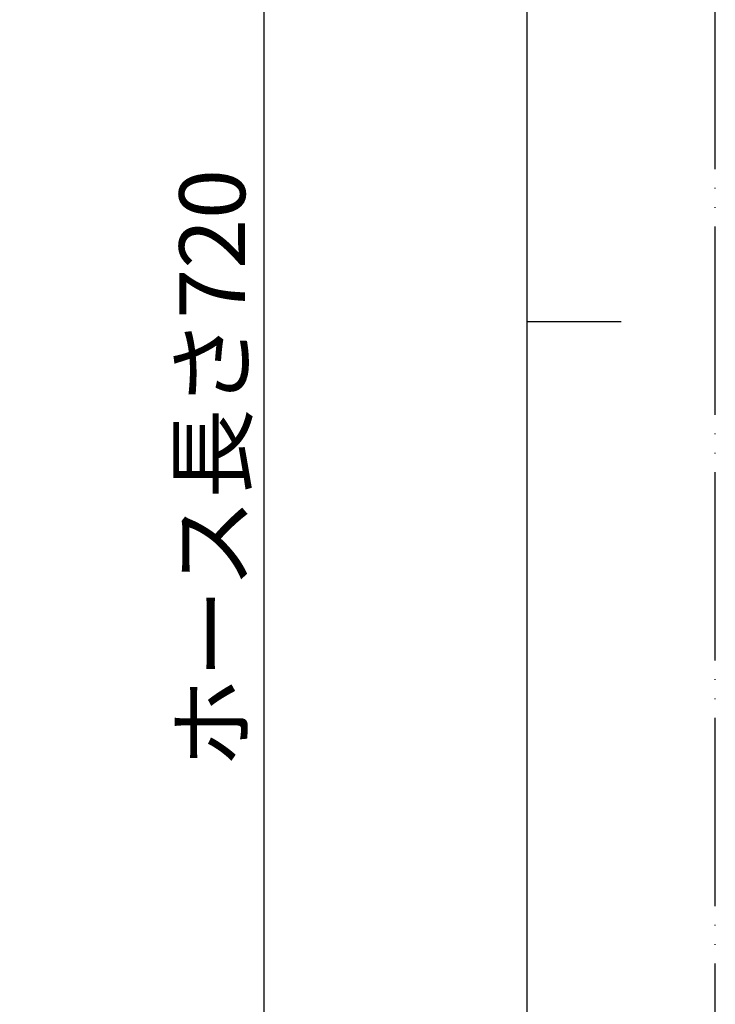
# Model space of a CAD drawing. Units: millimetres. Extents: x 0 to 840, y 0 to 1188.
# Drawn here: x 692 to 840, y 449 to 658 of the extents above; entities that cross this region are included whole.
import ezdxf

# ---------------------------------------------------------------- set-up
doc = ezdxf.new("R2010")
doc.units = ezdxf.units.MM
doc.linetypes.add('PHANTOM', pattern=[13, 10, -1, 0, -1, 0, -1])
doc.layers.add('1', color=7, linetype='Continuous')
doc.styles.add('CONVERTER_11', font='MS Mincho.ttf', dxfattribs={"width": 0.89})
doc.dimstyles.new('ME10_DIM_13', dxfattribs={"dimtxt": 14, "dimasz": 14, "dimexe": 4, "dimexo": 0, "dimgap": 4, "dimtad": 1, "dimdsep": 46, "dimtxsty": 'CONVERTER_11', "dimsah": 1, "dimcen": 0.09, "dimclrd": 2, "dimclre": 2, "dimclrt": 7, "dimadec": 0, "dimazin": 0, "dimtfac": 1, "dimtdec": 4, "dimtix": 1, "dimtmove": 0, "dimatfit": 3, "dimfxl": 1, "dimtolj": 1, "dimtzin": 0, "dimarcsym": 0})

# ---------------------------------------------------------------- blocks, each defined once
blk = doc.blocks.new('開示A4')
at = {"layer": '1', "color": 4, "linetype": 'PHANTOM'}
blk.add_line((210, 0), (210, 297), dxfattribs=at)
at = {"layer": '1', "color": 7, "linetype": 'Continuous'}
for p, q in [((200, 148.5), (200, 287)), ((200, 10), (200, 148.5))]:
    blk.add_line(p, q, dxfattribs=at)
at = {"layer": '1', "color": 2, "linetype": 'Continuous'}
blk.add_line((200, 148.5), (205, 148.5), dxfattribs=at)
blk = doc.blocks.new('*D78')
at = {"layer": '1', "color": 2, "linetype": 'Continuous'}
for p, q in [((673.07, 716.5), (748.07, 716.5)), ((744.07, 716.5), (744.07, 366.56)), ((692.38, 366.56), (748.07, 366.56))]:
    blk.add_line(p, q, dxfattribs=at)
at = {"layer": '1', "color": 2}
for points in [[(745.91, 702.5), (742.23, 702.5), (744.07, 716.5)], [(742.23, 380.56), (745.91, 380.56), (744.07, 366.56)]]:
    blk.add_solid(points, dxfattribs=at)
at = {"layer": '1', "color": 7, "insert": (740.07, 499.1), "char_height": 14, "attachment_point": 7, "rotation": 90, "line_spacing_factor": 0.454545, "style": 'CONVERTER_11'}
blk.add_mtext('\\C7;ホース長さ\\C7;720', dxfattribs=at)

msp = doc.modelspace()

# ---------------------------------------------------------------- block references
at = {"layer": '1', "xscale": 4, "yscale": 4, "zscale": 4}
msp.add_blockref('開示A4', (0, 0), dxfattribs=at)

# ---------------------------------------------------------------- dimensions: what is measured, and where the dimension line sits
at = {"layer": '1'}
dim = msp.add_linear_dim(base=(744.071, 716.501), p1=(692.384, 366.561), p2=(673.071, 716.501), angle=90, text='ホース長さ720', dimstyle='ME10_DIM_13', override={"dimpost": 'ホース長さ<>'}, dxfattribs=at)
dim.commit()
dim.dimension.update_dxf_attribs({"geometry": '*D78', "text_midpoint": (733.071, 537.161), "text_rotation": 90})

doc.saveas('drawing.dxf')
